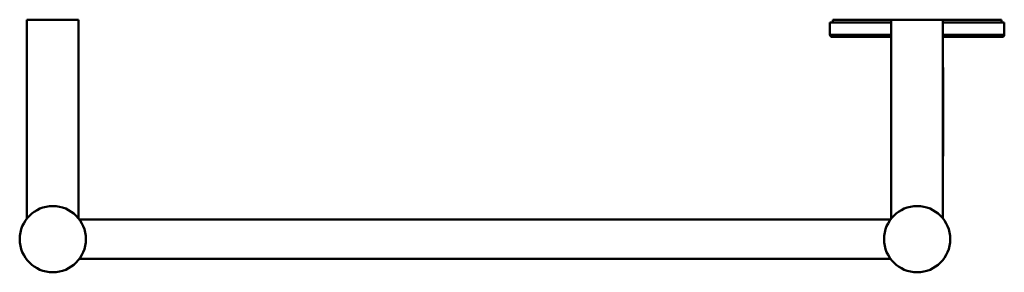
# Model space of a CAD drawing. Units: millimetres. Extents: x 812 to 1288, y 1424 to 1546.
import ezdxf

# ---------------------------------------------------------------- set-up
doc = ezdxf.new("R2010")
doc.units = ezdxf.units.MM
doc.header["$LTSCALE"] = 10
doc.layers.add('Visible Edges(Svedbergs)', color=7, linetype='Continuous', lineweight=50)
doc.layers.add('Visible Tangent Edges(Svedbergs)', color=7, linetype='Continuous', lineweight=50)

msp = doc.modelspace()

# ---------------------------------------------------------------- linework, layer by layer
at = {"layer": 'Visible Edges(Svedbergs)'}
for p, q in [((815.43, 1546), (840.43, 1546)), ((815.43, 1449.99), (815.43, 1546)), ((840.43, 1449.99), (840.43, 1546)), ((1203.78, 1544.7), (1233.42, 1544.7)), ((1203.78, 1538.7), (1203.78, 1544.7)), ((1205.17, 1546), (1233.42, 1546)), ((1205.17, 1544.7), (1205.17, 1546)), ((1233.42, 1546), (1258.42, 1546)), ((1233.42, 1449.99), (1233.42, 1546)), ((1258.42, 1546), (1286.67, 1546)), ((1258.42, 1449.99), (1258.42, 1546)), ((1258.42, 1544.7), (1288.08, 1544.7)), ((1286.67, 1544.7), (1286.67, 1546)), ((1288.08, 1538.7), (1288.08, 1544.7)), ((1204.78, 1537.7), (1233.42, 1537.7)), ((1258.42, 1537.7), (1287.08, 1537.7)), ((1258.42, 1522.89), (1258.53, 1522.88)), ((1258.53, 1522.88), (1258.53, 1518.5)), ((1258.53, 1484.5), (1258.53, 1518.5)), ((1258.53, 1484.5), (1258.53, 1480.12)), ((1258.42, 1480.11), (1258.53, 1480.12)), ((840.8, 1449.5), (1233.05, 1449.5)), ((840.8, 1430.5), (1233.05, 1430.5))]:
    msp.add_line(p, q, dxfattribs=at)
for centre in [(827.93, 1440), (1245.92, 1440)]:
    msp.add_circle(centre, 16, dxfattribs=at)
for centre, start, end in [((1204.78, 1538.7), 180, 270), ((1287.08, 1538.7), 270, 0)]:
    msp.add_arc(centre, 1, start, end, dxfattribs=at)
at = {"layer": 'Visible Tangent Edges(Svedbergs)'}
for p, q in [((1233.42, 1538.7), (1203.78, 1538.7)), ((1288.08, 1538.7), (1258.42, 1538.7)), ((1258.42, 1518.5), (1258.53, 1518.5)), ((1258.42, 1484.5), (1258.53, 1484.5))]:
    msp.add_line(p, q, dxfattribs=at)

doc.saveas('drawing.dxf')
